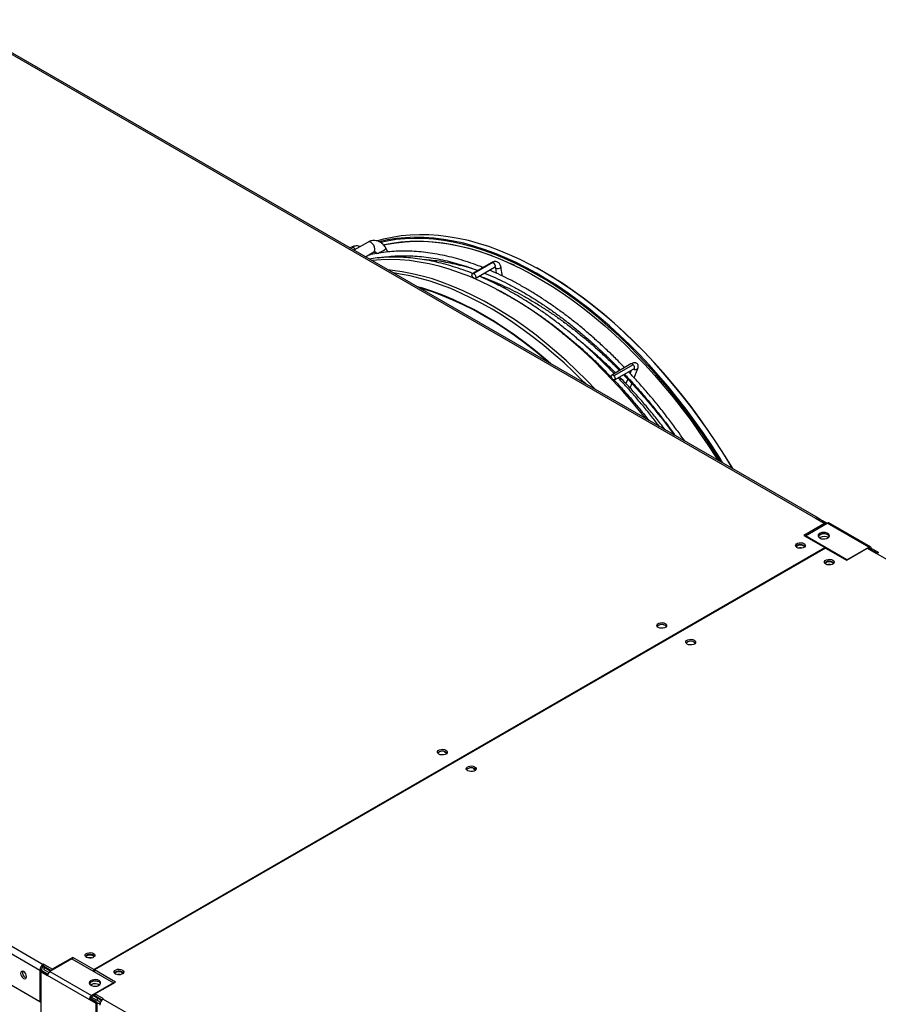
# Model space of a CAD drawing. Units: millimetres. Extents: x 5 to 416, y 3 to 291.
# Drawn here: x 232 to 242, y 41 to 52 of the extents above; entities that cross this region are included whole.
import ezdxf

# ---------------------------------------------------------------- set-up
doc = ezdxf.new("R2010")
doc.units = ezdxf.units.MM

msp = doc.modelspace()

# ---------------------------------------------------------------- linework, layer by layer
at = {"color": 7, "linetype": 'Continuous', "lineweight": 25}
for p, q in [((240.996, 46.44), (231.379, 51.99)), ((241.023, 46.442), (231.407, 51.993)), ((235.817, 49.457), (235.808, 49.452)), ((235.817, 49.457), (235.821, 49.459)), ((235.821, 49.459), (235.857, 49.47)), ((235.853, 49.471), (235.834, 49.463)), ((236.011, 49.517), (235.853, 49.426)), ((236.016, 49.519), (236.011, 49.517)), ((236.232, 49.407), (236.209, 49.449)), ((235.981, 49.353), (236.075, 49.407)), ((236.026, 49.373), (236.023, 49.377)), ((236.075, 49.407), (236.077, 49.409)), ((236.097, 49.389), (236.097, 49.388)), ((236.264, 49.348), (236.258, 49.358)), ((237.387, 49.29), (237.174, 49.167)), ((237.4, 49.29), (237.186, 49.167)), ((237.204, 49.113), (237.418, 49.236)), ((237.428, 49.23), (237.438, 49.17)), ((237.428, 49.23), (237.428, 49.23)), ((237.506, 49.139), (237.489, 49.24)), ((237.458, 49.057), (237.461, 49.037)), ((237.53, 49.001), (237.526, 49.026)), ((238.937, 48.16), (238.723, 48.036)), ((238.961, 48.152), (238.747, 48.028)), ((238.754, 47.983), (238.968, 48.106)), ((238.939, 48.089), (238.926, 48.056)), ((238.973, 48.006), (239.013, 48.111)), ((238.901, 47.992), (238.881, 47.941)), ((238.928, 47.891), (238.948, 47.942)), ((238.853, 47.868), (238.848, 47.855)), ((238.894, 47.802), (238.899, 47.816)), ((222.778, 47.026), (232.395, 41.476)), ((232.356, 41.409), (222.74, 46.959)), ((232.356, 41.06), (222.74, 46.61)), ((241.09, 46.383), (240.861, 46.25)), ((240.878, 46.248), (241.122, 46.389)), ((240.996, 46.44), (240.993, 46.438)), ((240.993, 46.438), (241.09, 46.383)), ((241.064, 46.415), (241.031, 46.434)), ((241.034, 46.414), (241.034, 46.417)), ((241.051, 46.405), (241.058, 46.408)), ((241.058, 46.411), (241.07, 46.419)), ((241.058, 46.401), (241.058, 46.411)), ((241.058, 46.411), (241.109, 46.382)), ((241.07, 46.419), (241.122, 46.389)), ((241.09, 46.371), (241.09, 46.383)), ((241.585, 46.122), (241.122, 46.389)), ((241.603, 46.124), (241.14, 46.391)), ((240.861, 46.25), (241.096, 46.115)), ((241.34, 45.981), (240.878, 46.248)), ((240.878, 46.248), (240.878, 46.241)), ((241.041, 46.228), (241.034, 46.224)), ((232.957, 41.418), (241.096, 46.115)), ((241.102, 46.111), (232.964, 41.414)), ((241.096, 46.115), (241.096, 46.108)), ((241.102, 46.111), (241.337, 45.976)), ((241.337, 45.976), (241.565, 46.108)), ((241.34, 45.981), (241.585, 46.122)), ((241.565, 46.108), (241.662, 46.052)), ((241.585, 46.107), (241.576, 46.102)), ((241.598, 46.1), (241.61, 46.107)), ((241.598, 46.1), (241.672, 46.057)), ((241.688, 46.063), (241.61, 46.107)), ((241.662, 46.052), (241.664, 46.054)), ((251.281, 40.504), (241.664, 46.054)), ((241.681, 46.059), (241.688, 46.063)), ((241.688, 46.063), (241.688, 46.058)), ((241.34, 45.981), (241.34, 45.978)), ((236.869, 43.843), (236.864, 43.839)), ((237.19, 43.657), (237.185, 43.653)), ((232.723, 41.554), (232.494, 41.421)), ((232.957, 41.418), (232.723, 41.554)), ((232.723, 41.531), (232.723, 41.554)), ((232.397, 41.477), (232.395, 41.476)), ((232.395, 41.453), (232.395, 41.476)), ((232.397, 41.455), (232.395, 41.453)), ((232.494, 41.421), (232.397, 41.477)), ((232.397, 41.455), (232.397, 41.477)), ((232.485, 41.404), (232.397, 41.455)), ((232.404, 41.444), (232.41, 41.447)), ((232.404, 41.444), (232.479, 41.401)), ((232.404, 41.414), (232.404, 41.444)), ((232.714, 41.536), (232.469, 41.395)), ((232.714, 41.536), (233.177, 41.269)), ((232.196, 41.33), (232.207, 41.326)), ((232.376, 41.42), (232.356, 41.409)), ((232.356, 41.409), (232.356, 41.06)), ((232.379, 41.403), (232.367, 41.395)), ((232.367, 41.395), (232.367, 39.621)), ((232.367, 41.395), (232.444, 41.351)), ((232.376, 41.42), (232.376, 41.401)), ((232.446, 41.364), (232.379, 41.403)), ((232.395, 41.398), (232.391, 41.396)), ((232.447, 41.368), (232.395, 41.398)), ((232.456, 41.384), (232.404, 41.414)), ((232.907, 41.084), (232.444, 41.351)), ((232.469, 41.395), (232.932, 41.128)), ((232.494, 41.41), (232.494, 41.421)), ((232.957, 41.396), (232.957, 41.418)), ((232.957, 41.396), (232.964, 41.4)), ((233.198, 41.279), (232.964, 41.414)), ((232.964, 41.414), (232.964, 41.392)), ((232.928, 41.249), (232.923, 41.245)), ((233.177, 41.269), (232.932, 41.128)), ((232.97, 41.147), (233.198, 41.279)), ((233.177, 41.269), (233.177, 41.266)), ((233.179, 41.268), (233.177, 41.269)), ((232.995, 41.073), (232.929, 41.111)), ((232.97, 41.135), (232.932, 41.114)), ((232.954, 41.126), (232.995, 41.102)), ((233.066, 41.091), (232.97, 41.147)), ((232.97, 41.125), (232.97, 41.147)), ((233.049, 41.079), (232.97, 41.125)), ((232.356, 41.06), (232.367, 41.066)), ((232.919, 41.091), (232.907, 41.084)), ((232.984, 41.039), (232.907, 41.084)), ((232.997, 41.047), (232.919, 41.091)), ((232.986, 41.057), (232.92, 41.095)), ((232.983, 41.055), (232.986, 41.057)), ((232.997, 41.047), (232.984, 41.039)), ((232.984, 39.265), (232.984, 41.039)), ((232.995, 41.102), (232.995, 41.073)), ((232.997, 39.272), (232.997, 41.047)), ((233.063, 41.09), (233.066, 41.091)), ((233.063, 41.09), (242.68, 35.54))]:
    msp.add_line(p, q, dxfattribs=at)
at = {"color": 8, "linetype": 'Continuous', "lineweight": 25}
for p, q in [((240.996, 46.437), (240.996, 46.44)), ((241.032, 46.416), (241.034, 46.417)), ((241.585, 46.107), (241.598, 46.1)), ((232.995, 41.102), (233.002, 41.106))]:
    msp.add_line(p, q, dxfattribs=at)
at = {"color": 7, "linetype": 'Continuous', "lineweight": 25, "flags": 128}
for points in [[(237.882, 49.231), (237.819, 49.265), (237.702, 49.323), (237.586, 49.376), (237.47, 49.424), (237.354, 49.466), (237.24, 49.502), (237.127, 49.533), (237.015, 49.558), (236.904, 49.577), (236.795, 49.59), (236.688, 49.598), (236.582, 49.599), (236.479, 49.595), (236.378, 49.585), (236.279, 49.569), (236.183, 49.548), (236.115, 49.529)], [(237.83, 49.201), (237.768, 49.235), (237.651, 49.293), (237.534, 49.346), (237.418, 49.394), (237.303, 49.436), (237.189, 49.472), (237.075, 49.503), (236.963, 49.528), (236.853, 49.547), (236.744, 49.56), (236.636, 49.568), (236.531, 49.57), (236.428, 49.565), (236.326, 49.556), (236.228, 49.54), (236.135, 49.519)], [(237.392, 49.362), (237.29, 49.398), (237.176, 49.433), (237.064, 49.462), (236.953, 49.486), (236.843, 49.504), (236.735, 49.516), (236.629, 49.522), (236.524, 49.523), (236.422, 49.517), (236.322, 49.506), (236.224, 49.489), (236.187, 49.481)], [(239.938, 47.069), (239.914, 47.107), (239.825, 47.246), (239.733, 47.383), (239.638, 47.517), (239.541, 47.648), (239.441, 47.776), (239.339, 47.901), (239.235, 48.022), (239.129, 48.14), (239.021, 48.255), (238.912, 48.365), (238.801, 48.472), (238.688, 48.574), (238.575, 48.672), (238.46, 48.765), (238.345, 48.854), (238.229, 48.938), (238.112, 49.017), (237.996, 49.091), (237.879, 49.16), (237.762, 49.224), (237.645, 49.282), (237.529, 49.335), (237.413, 49.382), (237.298, 49.424), (237.184, 49.46), (237.071, 49.491)], [(237.101, 49.456), (237.131, 49.448), (237.246, 49.414), (237.361, 49.375), (237.477, 49.33), (237.594, 49.279), (237.711, 49.223), (237.829, 49.161), (237.946, 49.094), (238.064, 49.021), (238.181, 48.944), (238.298, 48.861), (238.415, 48.774), (238.53, 48.681), (238.645, 48.584), (238.758, 48.483), (238.871, 48.377), (238.981, 48.267), (239.09, 48.153), (239.198, 48.035), (239.303, 47.914), (239.406, 47.789), (239.507, 47.661), (239.605, 47.529), (239.701, 47.395), (239.794, 47.258), (239.884, 47.119), (239.903, 47.089)], [(239.102, 47.551), (239.048, 47.619), (238.946, 47.742), (238.841, 47.861), (238.735, 47.977), (238.627, 48.089), (238.518, 48.198), (238.407, 48.301), (238.295, 48.401), (238.182, 48.496), (238.068, 48.587), (237.953, 48.673), (237.837, 48.754), (237.721, 48.83), (237.605, 48.901), (237.489, 48.967), (237.373, 49.027), (237.257, 49.082), (237.142, 49.132), (237.027, 49.176), (236.914, 49.214), (236.801, 49.247), (236.689, 49.273), (236.579, 49.295), (236.471, 49.31), (236.364, 49.319), (236.258, 49.323), (236.155, 49.321), (236.054, 49.313), (236.05, 49.312)], [(237.645, 49.255), (237.635, 49.259), (237.593, 49.278)], [(237.192, 49.113), (237.183, 49.119), (237.176, 49.128), (237.17, 49.138), (237.167, 49.149), (237.168, 49.159), (237.172, 49.165), (237.178, 49.168), (237.186, 49.167)], [(237.186, 49.167), (237.195, 49.161), (237.202, 49.152), (237.208, 49.142), (237.211, 49.131), (237.21, 49.121), (237.206, 49.115), (237.2, 49.112), (237.192, 49.113)], [(240.071, 46.992), (240.065, 47.003), (239.978, 47.144), (239.889, 47.283), (239.797, 47.42), (239.703, 47.554), (239.605, 47.685), (239.506, 47.813), (239.404, 47.938), (239.3, 48.06), (239.194, 48.178), (239.086, 48.292), (238.976, 48.402), (238.865, 48.509), (238.753, 48.611), (238.639, 48.709), (238.524, 48.802), (238.409, 48.891), (238.293, 48.975), (238.177, 49.054), (238.06, 49.128), (237.945, 49.196)], [(238.73, 47.991), (238.723, 48.001), (238.719, 48.012), (238.717, 48.022), (238.719, 48.031), (238.723, 48.036), (238.73, 48.038), (238.739, 48.035), (238.747, 48.028)], [(238.747, 48.028), (238.754, 48.019), (238.759, 48.008), (238.761, 47.997), (238.759, 47.988), (238.754, 47.983), (238.747, 47.982), (238.739, 47.984), (238.73, 47.991)], [(241.038, 46.222), (241.055, 46.215), (241.075, 46.212), (241.096, 46.212), (241.116, 46.217), (241.132, 46.224), (241.143, 46.235), (241.147, 46.247), (241.144, 46.259), (241.135, 46.27), (241.12, 46.278), (241.101, 46.283), (241.081, 46.285), (241.06, 46.282), (241.042, 46.276), (241.029, 46.267), (241.021, 46.256), (241.02, 46.244), (241.026, 46.232), (241.038, 46.222)], [(241.146, 46.241), (241.144, 46.244), (241.135, 46.255), (241.12, 46.263), (241.101, 46.269), (241.081, 46.27), (241.06, 46.268), (241.042, 46.261), (241.029, 46.252), (241.021, 46.241), (241.021, 46.241)], [(241.041, 46.258), (241.029, 46.248), (241.023, 46.237)], [(240.861, 46.161), (240.872, 46.152), (240.877, 46.142), (240.875, 46.131), (240.867, 46.121), (240.854, 46.113), (240.836, 46.109), (240.818, 46.108), (240.799, 46.111), (240.784, 46.117), (240.773, 46.126), (240.768, 46.136), (240.77, 46.147), (240.778, 46.157), (240.791, 46.165), (240.808, 46.17), (240.827, 46.17), (240.845, 46.168), (240.861, 46.161)], [(240.79, 46.135), (240.78, 46.127), (240.778, 46.121)], [(240.867, 46.121), (240.864, 46.127), (240.854, 46.135), (240.84, 46.141), (240.822, 46.143), (240.805, 46.141), (240.79, 46.135)], [(240.861, 46.139), (240.872, 46.13), (240.873, 46.128)], [(241.105, 45.931), (241.094, 45.94), (241.089, 45.951), (241.091, 45.962), (241.099, 45.972), (241.112, 45.979), (241.13, 45.984), (241.149, 45.985), (241.167, 45.982), (241.182, 45.976), (241.193, 45.967), (241.198, 45.956), (241.196, 45.945), (241.188, 45.936), (241.175, 45.928), (241.158, 45.923), (241.139, 45.922), (241.121, 45.925), (241.105, 45.931)], [(241.189, 45.936), (241.186, 45.941), (241.176, 45.95), (241.161, 45.956), (241.144, 45.958), (241.126, 45.956), (241.112, 45.95), (241.102, 45.941), (241.099, 45.936)], [(239.241, 45.226), (239.23, 45.235), (239.225, 45.246), (239.227, 45.257), (239.235, 45.267), (239.248, 45.275), (239.265, 45.279), (239.284, 45.28), (239.303, 45.277), (239.318, 45.271), (239.329, 45.262), (239.334, 45.251), (239.332, 45.241), (239.324, 45.231), (239.311, 45.223), (239.294, 45.218), (239.275, 45.217), (239.257, 45.22), (239.241, 45.226)], [(239.64, 45.085), (239.65, 45.077), (239.655, 45.066), (239.654, 45.055), (239.646, 45.045), (239.632, 45.037), (239.615, 45.033), (239.596, 45.032), (239.578, 45.035), (239.562, 45.041), (239.552, 45.05), (239.547, 45.06), (239.548, 45.071), (239.556, 45.081), (239.57, 45.089), (239.587, 45.094), (239.606, 45.095), (239.624, 45.092), (239.64, 45.085)], [(239.64, 45.063), (239.65, 45.054), (239.652, 45.052)], [(236.875, 43.861), (236.886, 43.852), (236.891, 43.842), (236.89, 43.831), (236.882, 43.821), (236.868, 43.813), (236.851, 43.809), (236.832, 43.808), (236.814, 43.81), (236.798, 43.817), (236.787, 43.826), (236.783, 43.836), (236.784, 43.847), (236.792, 43.857), (236.806, 43.865), (236.823, 43.869), (236.842, 43.87), (236.86, 43.867), (236.875, 43.861)], [(236.875, 43.839), (236.886, 43.83), (236.888, 43.828)], [(237.12, 43.631), (237.109, 43.64), (237.104, 43.651), (237.106, 43.662), (237.114, 43.671), (237.127, 43.679), (237.144, 43.684), (237.163, 43.685), (237.181, 43.682), (237.197, 43.676), (237.208, 43.667), (237.213, 43.656), (237.211, 43.645), (237.203, 43.635), (237.19, 43.628), (237.172, 43.623), (237.153, 43.622), (237.135, 43.625), (237.12, 43.631)], [(232.877, 41.554), (232.866, 41.562), (232.861, 41.573), (232.863, 41.584), (232.871, 41.594), (232.884, 41.602), (232.901, 41.606), (232.92, 41.607), (232.939, 41.604), (232.954, 41.598), (232.965, 41.589), (232.97, 41.579), (232.968, 41.568), (232.96, 41.558), (232.947, 41.55), (232.93, 41.545), (232.911, 41.544), (232.893, 41.547), (232.877, 41.554)], [(232.96, 41.558), (232.958, 41.564), (232.948, 41.572), (232.933, 41.578), (232.916, 41.58), (232.898, 41.578), (232.883, 41.572), (232.874, 41.564), (232.871, 41.558)], [(232.144, 41.376), (232.146, 41.36), (232.153, 41.343), (232.164, 41.329), (232.176, 41.319), (232.189, 41.315), (232.2, 41.317), (232.207, 41.325), (232.209, 41.338), (232.207, 41.354), (232.2, 41.37), (232.189, 41.385), (232.176, 41.395), (232.164, 41.399), (232.153, 41.397), (232.146, 41.389), (232.144, 41.376)], [(233.276, 41.413), (233.286, 41.404), (233.291, 41.393), (233.29, 41.382), (233.282, 41.372), (233.268, 41.365), (233.251, 41.36), (233.232, 41.359), (233.214, 41.362), (233.198, 41.368), (233.188, 41.377), (233.183, 41.388), (233.184, 41.398), (233.192, 41.408), (233.206, 41.416), (233.223, 41.421), (233.242, 41.422), (233.26, 41.419), (233.276, 41.413)], [(233.205, 41.387), (233.195, 41.378), (233.192, 41.372)], [(233.282, 41.372), (233.279, 41.378), (233.269, 41.387), (233.254, 41.392), (233.237, 41.394), (233.22, 41.392), (233.205, 41.387)], [(233.276, 41.39), (233.286, 41.381), (233.288, 41.379)], [(233.016, 41.295), (232.999, 41.302), (232.979, 41.306), (232.958, 41.305), (232.938, 41.301), (232.922, 41.293), (232.912, 41.283), (232.907, 41.271), (232.91, 41.259), (232.919, 41.248), (232.934, 41.239), (232.953, 41.234), (232.974, 41.233), (232.994, 41.235), (233.012, 41.241), (233.026, 41.251), (233.033, 41.262), (233.034, 41.274), (233.028, 41.285), (233.016, 41.295)], [(233.016, 41.28), (232.999, 41.287), (232.979, 41.291), (232.958, 41.29), (232.938, 41.286), (232.922, 41.278), (232.912, 41.268), (232.909, 41.262)], [(232.928, 41.279), (232.916, 41.269), (232.91, 41.258)], [(233.033, 41.262), (233.028, 41.271), (233.016, 41.28)]]:
    msp.add_lwpolyline(points, dxfattribs=at)
at = {"color": 8, "linetype": 'Continuous', "lineweight": 25, "flags": 128}
for points in [[(237.071, 49.491), (237.071, 49.491), (236.959, 49.516), (236.849, 49.535), (236.74, 49.548), (236.633, 49.556), (236.527, 49.558), (236.424, 49.553), (236.323, 49.544), (236.225, 49.528), (236.151, 49.512)], [(236.077, 49.409), (236.08, 49.412), (236.087, 49.425), (236.087, 49.442), (236.083, 49.462), (236.073, 49.482), (236.06, 49.499), (236.045, 49.512), (236.03, 49.519), (236.016, 49.519)], [(236.11, 49.389), (236.125, 49.394), (236.143, 49.403), (236.162, 49.413), (236.181, 49.424), (236.196, 49.434), (236.205, 49.443), (236.209, 49.449), (236.209, 49.449)], [(236.176, 49.485), (236.274, 49.505), (236.374, 49.518), (236.476, 49.526), (236.581, 49.528), (236.688, 49.524), (236.796, 49.513), (236.907, 49.497), (237.018, 49.475), (237.101, 49.456)], [(237.387, 49.29), (237.392, 49.291), (237.4, 49.29)], [(237.4, 49.29), (237.408, 49.284), (237.416, 49.276), (237.422, 49.265), (237.424, 49.254), (237.424, 49.244), (237.42, 49.238), (237.418, 49.236)], [(237.437, 49.221), (237.43, 49.225), (237.428, 49.23)], [(237.489, 49.24), (237.489, 49.239), (237.487, 49.232), (237.48, 49.226), (237.47, 49.221), (237.459, 49.218), (237.447, 49.218), (237.437, 49.221)], [(240.068, 46.994), (240.063, 47.002), (239.976, 47.144), (239.887, 47.283), (239.795, 47.42), (239.7, 47.554), (239.602, 47.685), (239.502, 47.814), (239.4, 47.939), (239.296, 48.061), (239.19, 48.179), (239.082, 48.294), (238.972, 48.404), (238.86, 48.511), (238.748, 48.614), (238.634, 48.712), (238.519, 48.805), (238.404, 48.894), (238.287, 48.978), (238.171, 49.057), (238.054, 49.132), (237.936, 49.201), (237.882, 49.231)], [(238.544, 47.873), (238.44, 47.981), (238.331, 48.089), (238.22, 48.193), (238.107, 48.293), (237.994, 48.388), (237.88, 48.479), (237.765, 48.565), (237.65, 48.646), (237.534, 48.722), (237.418, 48.793), (237.301, 48.858), (237.185, 48.919), (237.07, 48.974), (236.955, 49.023), (236.84, 49.067), (236.726, 49.106), (236.614, 49.138), (236.502, 49.165), (236.392, 49.186), (236.283, 49.202), (236.233, 49.207)], [(238.433, 47.937), (238.411, 47.959), (238.302, 48.067), (238.192, 48.171), (238.08, 48.27), (237.967, 48.365), (237.853, 48.456), (237.738, 48.541), (237.623, 48.622), (237.508, 48.698), (237.392, 48.769), (237.276, 48.834), (237.16, 48.894), (237.045, 48.949), (236.93, 48.999), (236.816, 49.042), (236.702, 49.081), (236.59, 49.113), (236.479, 49.14), (236.369, 49.161), (236.293, 49.173)], [(239.961, 47.055), (239.925, 47.114), (239.836, 47.253), (239.743, 47.39), (239.648, 47.524), (239.551, 47.656), (239.451, 47.784), (239.349, 47.909), (239.245, 48.031), (239.138, 48.149), (239.03, 48.264), (238.92, 48.375), (238.809, 48.481), (238.696, 48.584), (238.583, 48.682), (238.468, 48.776), (238.352, 48.864), (238.236, 48.949), (238.119, 49.028), (238.002, 49.102), (237.885, 49.171), (237.83, 49.201)], [(238.045, 48.161), (237.985, 48.213), (237.873, 48.307), (237.759, 48.395), (237.646, 48.479), (237.531, 48.558), (237.417, 48.632), (237.302, 48.701), (237.187, 48.765), (237.072, 48.823), (236.958, 48.876), (236.844, 48.924), (236.731, 48.965), (236.619, 49.002), (236.559, 49.019)], [(238.022, 48.174), (237.981, 48.21), (237.869, 48.303), (237.756, 48.392), (237.642, 48.476), (237.528, 48.555), (237.413, 48.629), (237.298, 48.697), (237.183, 48.761), (237.069, 48.82), (236.954, 48.872), (236.84, 48.92), (236.727, 48.962), (236.615, 48.998), (236.574, 49.01)], [(238.961, 48.152), (238.968, 48.142), (238.973, 48.131), (238.974, 48.12), (238.973, 48.112), (238.968, 48.106), (238.968, 48.106)]]:
    msp.add_lwpolyline(points, dxfattribs=at)
at = {"color": 8, "linetype": 'Continuous', "lineweight": 25}
for centre, radius, start, end in [((235.826, 49.405), 0.0538, 34.3937, 94.8113), ((237.415, 49.219), 0.0221, 4.4281, 64.1131), ((238.943, 48.14), 0.0211, 34.0621, 107.605), ((238.987, 48.127), 0.0303, 225.2328, 329.4139)]:
    msp.add_arc(centre, radius, start, end, dxfattribs=at)
at = {"color": 7, "linetype": 'Continuous', "lineweight": 25}
for centre, radius, start, end in [((241.011, 46.421), 0.0238, 350.7797, 129.185), ((241.133, 46.374), 0.0183, 65.6927, 125.6091), ((241.086, 46.172), 0.0971, 63.3699, 117.642), ((240.823, 46.077), 0.0727, 58.6971, 135.4593), ((241.086, 46.144), 0.0958, 59.6004, 117.9007), ((240.822, 46.039), 0.0743, 73.0718, 106.9282), ((241.595, 46.11), 0.0159, 350.7797, 129.185), ((241.59, 46.101), 0.00794, 350.7797, 129.185), ((241.68, 46.031), 0.0274, 65.6927, 125.6091), ((241.144, 45.894), 0.0706, 43.7159, 136.2841), ((241.144, 45.854), 0.0743, 73.0718, 106.9282), ((239.28, 45.189), 0.0706, 43.7159, 136.2841), ((239.602, 45.001), 0.0727, 58.6971, 135.4593), ((236.838, 43.777), 0.0727, 58.6971, 135.4593), ((236.892, 43.871), 0.0422, 216.2018, 265.156), ((237.158, 43.593), 0.0706, 43.7159, 136.2841), ((237.213, 43.685), 0.0417, 216.0868, 263.9308), ((232.916, 41.516), 0.0706, 43.7159, 136.2841), ((232.916, 41.476), 0.0743, 73.0718, 106.9282), ((232.44, 41.405), 0.0838, 122.6023, 177.3977), ((232.418, 41.418), 0.0419, 122.6023, 177.3977), ((232.228, 41.386), 0.0647, 168.4183, 239.6926), ((232.5, 41.348), 0.0559, 122.6023, 177.3977), ((233.238, 41.328), 0.0727, 58.6971, 135.4593), ((233.237, 41.29), 0.0743, 73.0718, 106.9282), ((232.974, 41.193), 0.0971, 63.2985, 117.6465), ((232.973, 41.165), 0.0958, 59.6004, 117.9007), ((232.962, 41.081), 0.0559, 122.6023, 177.3977), ((232.947, 41.09), 0.0279, 122.6023, 177.3977), ((233.109, 41.019), 0.0838, 122.6023, 177.3977)]:
    msp.add_arc(centre, radius, start, end, dxfattribs=at)
for points, knots in [([(235.923, 49.466), (235.917, 49.468), (235.894, 49.478), (235.871, 49.474), (235.853, 49.471)], [0, 0, 0, 0, 0.263168, 1, 1, 1, 1]), ([(236.05, 49.531), (236.049, 49.531), (236.037, 49.531), (236.026, 49.525), (236.016, 49.519)], [0, 0, 0, 0, 0.024413, 1, 1, 1, 1]), ([(236.209, 49.449), (236.201, 49.462), (236.184, 49.488), (236.146, 49.517), (236.099, 49.536), (236.067, 49.533), (236.05, 49.532)], [0, 0, 0, 0, 0.225139, 0.467136, 0.726046, 1, 1, 1, 1]), ([(237.29, 49.234), (237.281, 49.237), (237.237, 49.255), (237.156, 49.284), (237.048, 49.319), (236.941, 49.348), (236.834, 49.372), (236.729, 49.391), (236.626, 49.405), (236.524, 49.414), (236.423, 49.417), (236.325, 49.415), (236.228, 49.408), (236.133, 49.395), (236.06, 49.382), (236.019, 49.371), (236.007, 49.368)], [0, 0, 0, 0, 0.017619, 0.097129, 0.176633, 0.256126, 0.335604, 0.415063, 0.494498, 0.573904, 0.653274, 0.732603, 0.811888, 0.891124, 0.970309, 1, 1, 1, 1]), ([(237.174, 49.167), (237.166, 49.17), (237.121, 49.189), (237.041, 49.217), (236.932, 49.252), (236.825, 49.281), (236.719, 49.306), (236.614, 49.325), (236.51, 49.338), (236.408, 49.347), (236.308, 49.35), (236.209, 49.348), (236.114, 49.341), (236.053, 49.333), (236.023, 49.328)], [0, 0, 0, 0, 0.019865, 0.109513, 0.199154, 0.288782, 0.378394, 0.467985, 0.557548, 0.647078, 0.736568, 0.826012, 0.915405, 1, 1, 1, 1]), ([(236.077, 49.408), (236.079, 49.407), (236.082, 49.406), (236.09, 49.399), (236.095, 49.392), (236.097, 49.389)], [0, 0, 0, 0, 0.5244142, 0.7673894, 1, 1, 1, 1]), ([(236.123, 49.341), (236.124, 49.341), (236.155, 49.347), (236.218, 49.355), (236.312, 49.363), (236.408, 49.366), (236.507, 49.364), (236.607, 49.356), (236.708, 49.343), (236.811, 49.325), (236.916, 49.302), (237.021, 49.273), (237.127, 49.24), (237.198, 49.214), (237.233, 49.201)], [0, 0, 0, 0, 0.002383, 0.093446, 0.18445, 0.275394, 0.366282, 0.457118, 0.547908, 0.638658, 0.729376, 0.820066, 0.910735, 1, 1, 1, 1]), ([(237.23, 49.199), (237.2, 49.209), (237.134, 49.231), (237.033, 49.258), (236.929, 49.282), (236.826, 49.3), (236.729, 49.313), (236.667, 49.317), (236.639, 49.319)], [0, 0, 0, 0, 0.15109, 0.326231, 0.501338, 0.6764, 0.851404, 1, 1, 1, 1]), ([(237.489, 49.24), (237.488, 49.245), (237.486, 49.255), (237.479, 49.271), (237.467, 49.285), (237.452, 49.296), (237.434, 49.301), (237.415, 49.301), (237.399, 49.296), (237.39, 49.292), (237.387, 49.29)], [0, 0, 0, 0, 0.09298, 0.235881, 0.372147, 0.50503, 0.645892, 0.782636, 0.920603, 1, 1, 1, 1]), ([(237.418, 49.236), (237.419, 49.237), (237.422, 49.239), (237.425, 49.239), (237.425, 49.239), (237.425, 49.239)], [0, 0, 0, 0, 0.250435, 0.7285, 1, 1, 1, 1]), ([(237.425, 49.239), (237.425, 49.239), (237.425, 49.239), (237.427, 49.236), (237.428, 49.231), (237.428, 49.23)], [0, 0, 0, 0, 0.34128, 0.766863, 1, 1, 1, 1]), ([(237.939, 49.202), (237.929, 49.208), (237.911, 49.218), (237.893, 49.227), (237.886, 49.231)], [0, 0, 0, 0, 0.59943, 1, 1, 1, 1]), ([(238.75, 48.052), (238.725, 48.079), (238.665, 48.141), (238.569, 48.234), (238.464, 48.332), (238.357, 48.427), (238.249, 48.517), (238.141, 48.603), (238.031, 48.685), (237.922, 48.763), (237.811, 48.836), (237.701, 48.905), (237.59, 48.969), (237.48, 49.029), (237.369, 49.083), (237.291, 49.119), (237.251, 49.136), (237.246, 49.137)], [0, 0, 0, 0, 0.054015, 0.126109, 0.198206, 0.270307, 0.342413, 0.414524, 0.486639, 0.558758, 0.630882, 0.70301, 0.775142, 0.847277, 0.919413, 0.991551, 1, 1, 1, 1]), ([(237.249, 49.139), (237.272, 49.131), (237.33, 49.111), (237.424, 49.072), (237.531, 49.025), (237.638, 48.972), (237.745, 48.915), (237.852, 48.853), (237.96, 48.786), (238.067, 48.715), (238.174, 48.64), (238.28, 48.56), (238.386, 48.475), (238.491, 48.387), (238.595, 48.295), (238.697, 48.198), (238.769, 48.129), (238.806, 48.09), (238.81, 48.086)], [0, 0, 0, 0, 0.044352, 0.112068, 0.179779, 0.247485, 0.315191, 0.382897, 0.450603, 0.518312, 0.586024, 0.653739, 0.721458, 0.789181, 0.856908, 0.924639, 0.992374, 1, 1, 1, 1]), ([(237.306, 49.172), (237.319, 49.167), (237.367, 49.148), (237.451, 49.109), (237.56, 49.056), (237.67, 48.998), (237.779, 48.935), (237.888, 48.868), (237.997, 48.796), (238.106, 48.719), (238.215, 48.638), (238.322, 48.553), (238.429, 48.464), (238.535, 48.37), (238.64, 48.273), (238.735, 48.181), (238.795, 48.119), (238.821, 48.093)], [0, 0, 0, 0, 0.024117, 0.0950433, 0.1659662, 0.2368877, 0.3078091, 0.3787315, 0.4496561, 0.5205836, 0.5915144, 0.662449, 0.7333875, 0.8043301, 0.8752767, 0.9462271, 1, 1, 1, 1]), ([(238.866, 48.119), (238.841, 48.145), (238.781, 48.207), (238.685, 48.301), (238.579, 48.399), (238.473, 48.493), (238.365, 48.584), (238.256, 48.67), (238.147, 48.752), (238.037, 48.83), (237.927, 48.903), (237.817, 48.972), (237.706, 49.036), (237.595, 49.096), (237.485, 49.15), (237.407, 49.186), (237.366, 49.202), (237.362, 49.204)], [0, 0, 0, 0, 0.054015, 0.126109, 0.198206, 0.270307, 0.342413, 0.414524, 0.486639, 0.558758, 0.630882, 0.70301, 0.775142, 0.847277, 0.919413, 0.991551, 1, 1, 1, 1]), ([(237.441, 48.99), (237.442, 48.99), (237.48, 48.971), (237.554, 48.931), (237.663, 48.868), (237.773, 48.801), (237.882, 48.729), (237.99, 48.652), (238.099, 48.571), (238.206, 48.486), (238.313, 48.397), (238.419, 48.304), (238.524, 48.206), (238.624, 48.109), (238.688, 48.043), (238.719, 48.012)], [0, 0, 0, 0, 0.002609, 0.086471, 0.170332, 0.254194, 0.338059, 0.421927, 0.505799, 0.589676, 0.673557, 0.757444, 0.841334, 0.92523, 1, 1, 1, 1]), ([(238.174, 48.5), (238.186, 48.491), (238.233, 48.458), (238.29, 48.413), (238.335, 48.376), (238.346, 48.367)], [0, 0, 0, 0, 0.20658, 0.808989, 1, 1, 1, 1]), ([(238.764, 48.06), (238.739, 48.085), (238.681, 48.142), (238.588, 48.228), (238.486, 48.318), (238.415, 48.379), (238.378, 48.408), (238.375, 48.409)], [0, 0, 0, 0, 0.195511, 0.458067, 0.72064, 0.983232, 1, 1, 1, 1]), ([(239.013, 48.111), (239.015, 48.115), (239.017, 48.122), (239.019, 48.134), (239.016, 48.148), (239.009, 48.161), (238.997, 48.169), (238.984, 48.173), (238.971, 48.173), (238.957, 48.17), (238.946, 48.165), (238.939, 48.161), (238.937, 48.16)], [0, 0, 0, 0, 0.086532, 0.195819, 0.298072, 0.400018, 0.509043, 0.605634, 0.703204, 0.815788, 0.959578, 1, 1, 1, 1]), ([(239.318, 47.426), (239.301, 47.449), (239.254, 47.511), (239.175, 47.609), (239.081, 47.721), (238.986, 47.829), (238.895, 47.927), (238.836, 47.988), (238.809, 48.015)], [0, 0, 0, 0, 0.107507, 0.293398, 0.479295, 0.6652, 0.851114, 1, 1, 1, 1]), ([(238.854, 48.041), (238.869, 48.025), (238.917, 47.976), (238.998, 47.888), (239.095, 47.778), (239.19, 47.665), (239.283, 47.548), (239.359, 47.45), (239.402, 47.389), (239.417, 47.369)], [0, 0, 0, 0, 0.074919, 0.243395, 0.411878, 0.58037, 0.748867, 0.917371, 1, 1, 1, 1]), ([(238.865, 48.047), (238.892, 48.018), (238.953, 47.953), (239.046, 47.849), (239.143, 47.734), (239.238, 47.617), (239.331, 47.496), (239.396, 47.411), (239.428, 47.365), (239.43, 47.362)], [0, 0, 0, 0, 0.137034, 0.306513, 0.475999, 0.645491, 0.814989, 0.984492, 1, 1, 1, 1]), ([(239.536, 47.301), (239.514, 47.331), (239.464, 47.404), (239.38, 47.516), (239.287, 47.638), (239.191, 47.756), (239.093, 47.872), (239, 47.977), (238.938, 48.043), (238.91, 48.073)], [0, 0, 0, 0, 0.110129, 0.262996, 0.415868, 0.568743, 0.721625, 0.874512, 1, 1, 1, 1]), ([(238.968, 48.106), (238.97, 48.107), (238.974, 48.109), (238.978, 48.111), (238.978, 48.111), (238.978, 48.111)], [0, 0, 0, 0, 0.314436, 0.739113, 1, 1, 1, 1]), ([(238.747, 47.982), (238.775, 47.952), (238.837, 47.887), (238.93, 47.782), (239.027, 47.667), (239.096, 47.584), (239.132, 47.537), (239.136, 47.531)], [0, 0, 0, 0, 0.207756, 0.459177, 0.710609, 0.962051, 1, 1, 1, 1]), ([(239.253, 47.464), (239.225, 47.5), (239.167, 47.576), (239.075, 47.689), (238.977, 47.805), (238.884, 47.911), (238.822, 47.976), (238.794, 48.006)], [0, 0, 0, 0, 0.186367, 0.399306, 0.612253, 0.825208, 1, 1, 1, 1]), ([(232.986, 41.057), (232.99, 41.054), (232.997, 41.048), (233.01, 41.042), (233.021, 41.038), (233.026, 41.038), (233.027, 41.038)], [0, 0, 0, 0, 0.297666, 0.595332, 0.89288, 1, 1, 1, 1]), ([(233.041, 41.067), (233.037, 41.072), (233.027, 41.084), (233.01, 41.096), (232.999, 41.101), (232.995, 41.102)], [0, 0, 0, 0, 0.335333, 0.7609238, 1, 1, 1, 1]), ([(233.031, 41.049), (233.029, 41.051), (233.023, 41.058), (233.012, 41.066), (233.002, 41.071), (232.997, 41.072), (232.995, 41.073)], [0, 0, 0, 0, 0.268568, 0.586053, 0.903537, 1, 1, 1, 1])]:
    msp.add_open_spline(points, degree=3, knots=knots, dxfattribs=at)
at = {"color": 8, "linetype": 'Continuous', "lineweight": 25}
msp.add_open_spline([(236.11, 49.389), (236.107, 49.393), (236.101, 49.402), (236.09, 49.407), (236.081, 49.409), (236.078, 49.407), (236.077, 49.407)], degree=3, knots=[0, 0, 0, 0, 0.3411432, 0.6822427, 0.9509749, 1, 1, 1, 1], dxfattribs=at)

doc.saveas('drawing.dxf')
